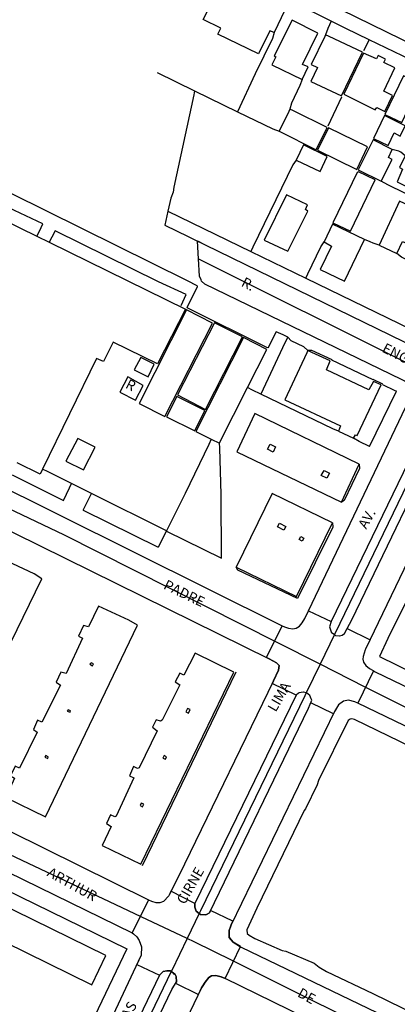
# Model space of a CAD drawing. Units: millimetres. Extents: x 183123 to 185537, y 1671509 to 1674286.
# Drawn here: x 184617 to 184710, y 1672928 to 1673172 of the extents above; entities that cross this region are included whole.
import ezdxf
from ezdxf.enums import TextEntityAlignment as Align

# ---------------------------------------------------------------- set-up
doc = ezdxf.new("R2010")
doc.units = ezdxf.units.MM
doc.header["$MEASUREMENT"] = 0
for name, color, linetype in [('V-AREA_VERDE', 3, 'Continuous'), ('V-CANTEIRO', 71, 'Continuous'), ('V-CRUZAMENTO', 1, 'Continuous'), ('V-EDIFICACAO', 2, 'Continuous'), ('V-EDIFICACAO_IDENTIFICADA', 40, 'Continuous'), ('V-EIXO_DE_LOGRADOURO', 3, 'Continuous'), ('V-LOTE', 1, 'Continuous'), ('V-NOME_DOS_LOGRADOUROS', 7, 'Continuous'), ('V-QUADRA', 2, 'Continuous'), ('V-TESTADA', 210, 'Continuous')]:
    doc.layers.add(name, color=color, linetype=linetype)

msp = doc.modelspace()

# ---------------------------------------------------------------- linework, layer by layer
at = {"layer": 'V-AREA_VERDE'}
msp.add_lwpolyline([(184733.57, 1672982.17), (184699.83, 1672998.5), (184699.11, 1672998.68), (184698.71, 1672998.62), (184698.23, 1672998.3), (184690.83, 1672983.42), (184690.55, 1672982.34), (184690.55, 1672982.34), (184687.62, 1672976.34), (184687.3, 1672975.96), (184675.54, 1672951.76), (184673.08, 1672946.34), (184673.17, 1672945.42), (184673.63, 1672945.01), (184675.08, 1672944.23), (184681.82, 1672941.23), (184682.71, 1672941.06), (184689.75, 1672938.05), (184689.75, 1672938.05), (184691.04, 1672937.07), (184692.88, 1672936.05), (184704.38, 1672930.57), (184737.73, 1672914.24)], dxfattribs=at)
at = {"layer": 'V-CANTEIRO'}
msp.add_lwpolyline([(184719.54, 1673075.41), (184694.04, 1673022.83), (184693.6, 1673021.53), (184694.03, 1673020.26), (184694.04, 1673020.23), (184694.81, 1673019.59), (184695.1, 1673019.35), (184695.97, 1673019.28), (184696.08, 1673019.27), (184696.76, 1673019.44), (184697.35, 1673019.89), (184699.11, 1673023.28), (184723.42, 1673073.55)], dxfattribs=at)
for points in [[(184687.82, 1673005.17), (184687.17, 1673005.32), (184686.04, 1673005.11), (184685.9, 1673005.09), (184685.31, 1673004.58), (184660.18, 1672952.9), (184660.12, 1672951.96), (184660.19, 1672951.74), (184660.44, 1672950.99), (184661.26, 1672950.37), (184661.56, 1672950.14), (184662.84, 1672950.09), (184663.18, 1672950.26), (184663.79, 1672950.56), (184688.41, 1673001.33), (184689.21, 1673003.33), (184689.07, 1673003.68), (184688.72, 1673004.52), (184687.89, 1673005.15)], [(184628.67, 1672877.97), (184654.46, 1672931.51), (184655.6, 1672933.45), (184655.5, 1672934.73), (184655.16, 1672935.4), (184655.01, 1672935.36), (184654.88, 1672935.6), (184654.28, 1672935.97), (184654.02, 1672936.14), (184653.17, 1672936.21), (184652.26, 1672936), (184651.4, 1672935.06), (184625.02, 1672880.35), (184624.67, 1672879.62), (184624.47, 1672878.48), (184624.88, 1672877.55), (184625.48, 1672876.95), (184626.03, 1672876.74), (184626.74, 1672876.48), (184627.75, 1672876.88), (184628.47, 1672877.55)]]:
    msp.add_lwpolyline(points, close=True, dxfattribs=at)
at = {"layer": 'V-CRUZAMENTO'}
msp.add_lwpolyline([(184677.93, 1673013.9), (184681.81, 1673021.77), (184682.4, 1673021.56), (184683.4, 1673021.2), (184684.48, 1673021.01), (184685.3, 1673021.16), (184686.11, 1673021.65), (184686.83, 1673022.5), (184687.46, 1673023.6), (184687.54, 1673023.73), (184688.39, 1673025.52), (184694.04, 1673022.83), (184693.6, 1673021.53), (184694.03, 1673020.26), (184694.04, 1673020.23), (184694.81, 1673019.59), (184695.1, 1673019.35), (184695.97, 1673019.28), (184696.08, 1673019.27), (184696.76, 1673019.44), (184697.35, 1673019.89), (184697.97, 1673021.08), (184703.66, 1673018.33), (184702.52, 1673015.96), (184702.44, 1673015.8), (184701.93, 1673014.19), (184701.91, 1673013.51), (184702.05, 1673012.79), (184702.59, 1673011.9), (184703.56, 1673011.15), (184704.41, 1673010.68), (184704.48, 1673010.64), (184700.59, 1673002.56), (184699.91, 1673002.89), (184698.28, 1673003.29), (184697.05, 1673003.1), (184695.86, 1673002.13), (184694.85, 1673000.49), (184694.59, 1672999.95), (184688.95, 1673002.69), (184689.21, 1673003.33), (184689.07, 1673003.68), (184688.72, 1673004.52), (184687.89, 1673005.15), (184687.82, 1673005.17), (184687.17, 1673005.32), (184687.08, 1673005.3), (184686.04, 1673005.11), (184685.9, 1673005.09), (184685.31, 1673004.58), (184679.36, 1673007.47), (184679.68, 1673008.12), (184680.94, 1673010.73), (184681.11, 1673011.9), (184680.47, 1673012.62), (184679.52, 1673013.12), (184678.65, 1673013.55), (184677.93, 1673013.9)], dxfattribs=at)
msp.add_lwpolyline([(184668.66, 1672946.18), (184669.06, 1672947.34), (184669.15, 1672947.62), (184669.56, 1672948.46), (184664.07, 1672951.13), (184663.79, 1672950.56), (184663.18, 1672950.26), (184662.84, 1672950.09), (184661.56, 1672950.14), (184661.26, 1672950.37), (184660.44, 1672950.99), (184660.12, 1672951.95), (184660.18, 1672952.9), (184654.22, 1672955.9), (184653.74, 1672954.95), (184653.67, 1672954.8), (184652.38, 1672953.36), (184651.43, 1672953.04), (184650.58, 1672953.04), (184649.5, 1672953.34), (184648.74, 1672953.72), (184648.63, 1672953.77), (184644.6, 1672945.6), (184644.89, 1672945.34), (184645.75, 1672944.57), (184646.35, 1672943.73), (184646.91, 1672942.11), (184646.81, 1672940.06), (184645.72, 1672937.73), (184651.4, 1672935.06), (184652.26, 1672936), (184653.17, 1672936.21), (184654.02, 1672936.14), (184654.28, 1672935.97), (184654.88, 1672935.6), (184655.01, 1672935.36), (184655.16, 1672935.4), (184655.5, 1672934.73), (184655.6, 1672933.45), (184655.38, 1672933.08), (184661.08, 1672930.34), (184661.84, 1672931.93), (184662.17, 1672932.49), (184662.7, 1672933.4), (184663.64, 1672934.51), (184664.32, 1672934.9), (184665.35, 1672935), (184666.69, 1672934.71), (184667.64, 1672934.24), (184671.46, 1672942.18), (184669.68, 1672943.27), (184668.67, 1672944.48)], close=True, dxfattribs=at)
at = {"layer": 'V-EDIFICACAO'}
for points in [[(184678.89, 1673176.34), (184682.54, 1673174.51), (184679.85, 1673169.01), (184678.78, 1673169.41), (184675.96, 1673163.7), (184665.89, 1673168.54), (184666.63, 1673170.08), (184662.2, 1673172.16), (184664.35, 1673176.32), (184667.07, 1673181.81)], [(184684.32, 1673172.06), (184679.81, 1673163.18), (184680.23, 1673162.95), (184679.3, 1673160.96), (184686.78, 1673157.31), (184688.28, 1673160.42), (184686.85, 1673161.01), (184690.71, 1673168.82), (184684.32, 1673172.06)], [(184692.63, 1673168.39), (184692.42, 1673167.96), (184689.04, 1673161.05), (184690.58, 1673160.28), (184688.97, 1673156.85), (184696.57, 1673153.24), (184701.81, 1673164.07), (184693.54, 1673167.96), (184692.63, 1673168.39)], [(184702.03, 1673163.82), (184697.19, 1673153.66), (184704.97, 1673149.81), (184705.33, 1673150.39), (184707.35, 1673149.38), (184709.23, 1673153.35), (184707.06, 1673154.41), (184707.06, 1673154.41), (184709.84, 1673160.17), (184707.1, 1673161.51), (184707.46, 1673162.33), (184705.71, 1673163.24), (184705.26, 1673162.48), (184702.03, 1673163.82)], [(184707.37, 1673148.66), (184711.53, 1673146.67), (184716.14, 1673156.2), (184716.14, 1673156.2), (184712.01, 1673158.23)], [(184683.76, 1673149.97), (184683.48, 1673149.4), (184681.08, 1673144.47), (184690.27, 1673139.88), (184692.99, 1673145.44), (184684.66, 1673149.53), (184683.76, 1673149.97)], [(184707.27, 1673148.35), (184704.49, 1673142.7), (184708.15, 1673140.9), (184709.62, 1673144.04), (184709.62, 1673144.04), (184711.16, 1673143.28), (184712.41, 1673145.83), (184707.27, 1673148.35)], [(184693.32, 1673145.3), (184690.62, 1673139.77), (184700.41, 1673135.01), (184703.04, 1673140.58), (184693.32, 1673145.3)], [(184687.11, 1673141.1), (184685.32, 1673137.32), (184691.25, 1673134.46), (184693.03, 1673138.2), (184687.11, 1673141.1)], [(184700.71, 1673134.89), (184706.42, 1673132.08), (184709.14, 1673137.48), (184708.26, 1673138), (184709.14, 1673139.97), (184704.41, 1673142.38), (184700.71, 1673134.89)], [(184717.17, 1673134.51), (184717.74, 1673135.83), (184712.42, 1673138.39), (184710.95, 1673135.44), (184711.69, 1673135.1), (184710.38, 1673131.92), (184727.28, 1673123.65), (184728.18, 1673125.56), (184726.11, 1673126.76), (184727.42, 1673129.48), (184717.17, 1673134.51)], [(184694.44, 1673121.77), (184698.78, 1673119.7), (184704.9, 1673132.39), (184704.9, 1673132.39), (184704.9, 1673132.39), (184700.81, 1673134.41), (184700.43, 1673134.22), (184694.44, 1673121.77)], [(184682.92, 1673128.68), (184677.38, 1673117.45), (184683.28, 1673114.76), (184688.2, 1673124.68), (184687.65, 1673125.1), (184688.09, 1673126.21), (184682.92, 1673128.68)], [(184710.97, 1673127.11), (184705.89, 1673116.19), (184710.32, 1673114.11), (184711.75, 1673117.1), (184719.74, 1673113.6), (184721.61, 1673117.47), (184720.64, 1673118.29), (184722.37, 1673121.86), (184710.97, 1673127.11)], [(184694.32, 1673121.43), (184692.23, 1673117.06), (184694.09, 1673115.94), (184691.29, 1673110.19), (184697.3, 1673107.28), (184702.31, 1673117.63), (184694.32, 1673121.43)], [(184646.31, 1673076.94), (184652.69, 1673073.74), (184664.54, 1673096.9), (184658.07, 1673100.19), (184646.31, 1673076.94)], [(184655.81, 1673079.04), (184662.83, 1673075.48), (184671.96, 1673093.5), (184665.02, 1673096.92), (184655.81, 1673079.04)], [(184664.22, 1673068.1), (184666.24, 1673067.08), (184666.3, 1673067.2), (184673.25, 1673080.89), (184678.02, 1673090.3), (184672.26, 1673093.28), (184660.43, 1673070)], [(184696.32, 1673071.37), (184695.81, 1673070.09), (184699.59, 1673068.31), (184700.01, 1673069.16), (184700.46, 1673068.97), (184706.39, 1673081.53), (184704.51, 1673082.42), (184703.34, 1673080.31), (184692.88, 1673085.3), (184693.74, 1673087.51), (184689.24, 1673089.6), (184688.2, 1673090.08), (184687.93, 1673089.5), (184682.48, 1673077.83), (184696.32, 1673071.37)], [(184646.71, 1673088.38), (184645.05, 1673085.31), (184648.58, 1673083.58), (184650.07, 1673086.71), (184646.71, 1673088.38)], [(184643.52, 1673083.52), (184641.53, 1673079.78), (184645.4, 1673077.77), (184647.33, 1673081.41), (184643.52, 1673083.52)], [(184655.68, 1673078.69), (184653.14, 1673073.58), (184660.15, 1673070.14), (184662.67, 1673075.2), (184655.68, 1673078.69)], [(184675.06, 1673074.45), (184670.57, 1673064.93), (184696.54, 1673052.41), (184700.99, 1673061.9), (184675.06, 1673074.45)], [(184631.06, 1673068.26), (184628.12, 1673062.65), (184632.5, 1673060.47), (184635.41, 1673066.06), (184631.06, 1673068.26)], [(184678.84, 1673066.87), (184680.22, 1673066.17), (184679.58, 1673064.88), (184678.18, 1673065.56), (184678.84, 1673066.87)], [(184692.24, 1673060.28), (184693.58, 1673059.62), (184692.96, 1673058.38), (184691.55, 1673059.05), (184692.24, 1673060.28)], [(184679.34, 1673054.63), (184670.44, 1673036.3), (184685.43, 1673029.01), (184694.31, 1673047.31), (184679.34, 1673054.63)], [(184681.14, 1673047.22), (184682.71, 1673046.45), (184682.26, 1673045.5), (184680.64, 1673046.35), (184681.14, 1673047.22)], [(184686.45, 1673043.97), (184687.21, 1673043.55), (184686.8, 1673042.78), (184686.02, 1673043.18), (184686.45, 1673043.97)], [(184604.2, 1673021.71), (184603.23, 1673022), (184602.05, 1673019.56), (184602.89, 1673018.89), (184598.34, 1673009.93), (184597.54, 1673010.24), (184596.41, 1673008.03), (184597.25, 1673007.35), (184592.85, 1672998.39), (184591.79, 1672998.57), (184590.81, 1672996.52), (184591.65, 1672996.05), (184589.24, 1672990.95), (184598.99, 1672986.01), (184622.14, 1673033.47), (184620.22, 1673034.68), (184612.33, 1673038.37), (184609.97, 1673033.53), (184608.99, 1673033.79), (184607.56, 1673030.93), (184608.44, 1673030.38), (184604.2, 1673021.71)], [(184626.89, 1673010.25), (184625.71, 1673007.8), (184626.76, 1673007.01), (184622.16, 1672997.88), (184621.07, 1672998.37), (184620.09, 1672996.07), (184621.03, 1672995.35), (184616.59, 1672986.48), (184615.52, 1672986.93), (184614.34, 1672984.58), (184615.33, 1672983.97), (184613.2, 1672979.17), (184623.02, 1672974.39), (184645.88, 1673021.9), (184643.73, 1673023.19), (184636.19, 1673026.62), (184633.71, 1673021.53), (184632.46, 1673021.82), (184631.22, 1673019.23), (184632.23, 1673018.74), (184628.16, 1673009.95), (184626.89, 1673010.25)], [(184651.61, 1672998.11), (184650.53, 1672998.47), (184649.62, 1672996.59), (184650.76, 1672995.69), (184646.29, 1672986.52), (184645.94, 1672986.39), (184644.94, 1672986.84), (184643.94, 1672984.59), (184644.98, 1672984.05), (184640.61, 1672974.56), (184640.26, 1672974.35), (184639.24, 1672974.85), (184638.22, 1672972.74), (184639.35, 1672971.95), (184637.16, 1672967.3), (184646.74, 1672962.65), (184669.84, 1673010.27), (184660.19, 1673014.96), (184657.44, 1673009.54), (184656.42, 1673010.04), (184655.3, 1673007.88), (184656.44, 1673007.1), (184652.02, 1672998.35), (184651.61, 1672998.11)], [(184634.37, 1673012.62), (184634.06, 1673012.22), (184634.72, 1673011.88), (184634.94, 1673012.34), (184634.37, 1673012.62)], [(184628.68, 1673000.95), (184628.46, 1673000.61), (184629.16, 1673000.32), (184629.29, 1673000.64), (184628.68, 1673000.95)], [(184657.89, 1673000.44), (184658.57, 1673000.14), (184658.98, 1673001), (184658.36, 1673001.28), (184657.89, 1673000.44)], [(184623.13, 1672989.58), (184622.88, 1672989.17), (184623.61, 1672988.85), (184623.75, 1672989.3), (184623.13, 1672989.58)], [(184652.5, 1672989.56), (184652.16, 1672988.96), (184652.89, 1672988.68), (184653.13, 1672989.23), (184652.5, 1672989.56)], [(184646.82, 1672977.78), (184646.57, 1672977.19), (184647.19, 1672976.9), (184647.49, 1672977.5), (184646.82, 1672977.78)]]:
    msp.add_lwpolyline(points, close=True, dxfattribs=at)
msp.add_lwpolyline([(184612.45, 1673122.55), (184620.91, 1673118.42), (184623.94, 1673116.93), (184657.83, 1673100.36), (184650.88, 1673086.75), (184639.89, 1673092.12), (184637.44, 1673087.31), (184635.71, 1673088.08), (184622.33, 1673060.64), (184621.73, 1673059.4), (184615.99, 1673062.2)], dxfattribs=at)
at = {"layer": 'V-EDIFICACAO_IDENTIFICADA'}
msp.add_lwpolyline([(184610.95, 1672953.17), (184607.45, 1672945.99), (184634.53, 1672932.74), (184638.08, 1672939.97), (184610.95, 1672953.17)], close=True, dxfattribs=at)
at = {"layer": 'V-EIXO_DE_LOGRADOURO'}
for points in [[(184661.05, 1673112.84), (184713.31, 1673086.74)], [(184721.43, 1673074.5), (184694.92, 1673019.81)], [(184680.57, 1673017.64), (184627.59, 1673044.38), (184570.97, 1673071.26)], [(184694.81, 1673019.59), (184691.25, 1673012.24)], [(184694.92, 1673019.81), (184694.81, 1673019.59)], [(184691.25, 1673012.24), (184680.57, 1673017.64)], [(184691.25, 1673012.24), (184687.82, 1673005.17)], [(184702.48, 1673006.58), (184691.25, 1673012.24)], [(184843.04, 1672937.99), (184829.17, 1672944.76), (184792.17, 1672963.81), (184711.9, 1673001.82), (184702.48, 1673006.58)], [(184687.47, 1673004.44), (184661.59, 1672951.05)], [(184687.82, 1673005.17), (184687.47, 1673004.44)], [(184646.85, 1672949.6), (184593.77, 1672974.6), (184571.08, 1672986.33)], [(184661.26, 1672950.37), (184658.28, 1672944.22)], [(184661.59, 1672951.05), (184661.26, 1672950.37)], [(184658.28, 1672944.22), (184646.85, 1672949.6)], [(184658.28, 1672944.22), (184654.41, 1672936.23)], [(184669.6, 1672938.63), (184660.02, 1672943.4), (184658.28, 1672944.22)], [(184809.13, 1672870.5), (184758.86, 1672894.14), (184669.6, 1672938.63)], [(184654.28, 1672935.97), (184647.2, 1672921.36), (184627.1, 1672879)], [(184654.41, 1672936.23), (184654.28, 1672935.97)]]:
    msp.add_lwpolyline(points, dxfattribs=at)
at = {"layer": 'V-LOTE'}
for points in [[(184694.03, 1673171.77), (184684.84, 1673176.34)], [(184694.03, 1673171.77), (184693.16, 1673169.96), (184692.63, 1673168.39)], [(184703.43, 1673167.17), (184697.66, 1673169.96), (184694.03, 1673171.77)], [(184679.85, 1673169.01), (184679.47, 1673167.46), (184675.15, 1673158.68), (184670.76, 1673149.31)], [(184703.43, 1673167.17), (184702.04, 1673164.42)], [(184713.8, 1673162.16), (184703.43, 1673167.17)], [(184650.77, 1673159.04), (184660.09, 1673154.5)], [(184686.78, 1673157.31), (184686.25, 1673155.85), (184684.14, 1673151.4), (184683.76, 1673149.97)], [(184660.09, 1673154.5), (184659.87, 1673153.48), (184654.9, 1673130.59), (184654.78, 1673129.35), (184654.15, 1673127.85), (184653.47, 1673124.62)], [(184660.09, 1673154.5), (184670.76, 1673149.31)], [(184696.57, 1673152.89), (184693.22, 1673145.72)], [(184658.35, 1673107.33), (184570.86, 1673150.63)], [(184670.76, 1673149.31), (184679.54, 1673145.04), (184681.08, 1673144.47)], [(184712.42, 1673138.39), (184711.33, 1673139.26), (184710.8, 1673139.51), (184709.14, 1673139.97)], [(184685.32, 1673137.32), (184684.51, 1673136.15), (184674.58, 1673115.71), (184674.06, 1673114.65)], [(184729.71, 1673120.57), (184728.7, 1673121.06), (184708.06, 1673131.14), (184706.42, 1673132.08)], [(184620.91, 1673118.42), (184621.53, 1673119.69), (184622.43, 1673121.52), (184613.95, 1673125.51), (184613.1, 1673123.83), (184612.45, 1673122.55)], [(184653.47, 1673124.62), (184652.72, 1673121.14), (184658.53, 1673118.34)], [(184653.47, 1673124.62), (184674.06, 1673114.65)], [(184656.73, 1673101.28), (184657.98, 1673103.96), (184651.14, 1673107.13), (184625.42, 1673119.8), (184624.6, 1673118.2), (184623.94, 1673116.93)], [(184658.53, 1673118.34), (184660.8, 1673117.24)], [(184660.8, 1673117.24), (184661.71, 1673116.8), (184662.71, 1673116.32)], [(184687.68, 1673108.06), (184688.19, 1673109.1), (184691.47, 1673115.8), (184692.23, 1673117.06)], [(184705.89, 1673116.19), (184704.44, 1673116.68), (184703.68, 1673117.04), (184702.31, 1673117.63)], [(184674.06, 1673114.65), (184687.68, 1673108.06)], [(184723.33, 1673107.52), (184722.32, 1673108.01), (184711.51, 1673113.25), (184710.32, 1673114.11)], [(184660.74, 1673106.15), (184658.35, 1673107.33)], [(184687.68, 1673108.06), (184716.73, 1673094)], [(184660.74, 1673106.15), (184660.74, 1673105.9), (184658.12, 1673100.64)], [(184680.31, 1673094.75), (184678.31, 1673090.65)], [(184683.24, 1673093.42), (184682.09, 1673093.94), (184680.31, 1673094.75)], [(184683.24, 1673093.42), (184682.54, 1673091.94), (184676.56, 1673079.28)], [(184688.2, 1673090.08), (184687.24, 1673090.97), (184684.09, 1673092.47), (184683.24, 1673093.42)], [(184704.4, 1673082.79), (184694.21, 1673087.64)], [(184676.56, 1673079.28), (184674.51, 1673080.27), (184673.25, 1673080.89)], [(184703.51, 1673066.3), (184710.2, 1673079.96), (184709.91, 1673080.1)], [(184709.91, 1673080.1), (184706.81, 1673081.6)], [(184695.81, 1673070.09), (184694.41, 1673070.64), (184676.56, 1673079.28)], [(184664.22, 1673068.1), (184663.59, 1673066.79), (184657.74, 1673054.64), (184653.07, 1673045.3)], [(184703.51, 1673066.3), (184700.98, 1673067.5), (184699.59, 1673068.31)], [(184666.76, 1673038.52), (184666.65, 1673054.35), (184666.34, 1673065.81), (184666.3, 1673067.2)], [(184629.54, 1673057.04), (184623.7, 1673059.96), (184622.33, 1673060.64)], [(184614.81, 1673059.24), (184627.52, 1673052.89)], [(184627.52, 1673052.89), (184629.05, 1673055.99), (184629.54, 1673057.04)], [(184631.15, 1673056.24), (184629.54, 1673057.04)], [(184634.46, 1673054.59), (184631.15, 1673056.24)], [(184632.45, 1673050.45), (184633.99, 1673053.57), (184634.46, 1673054.59)], [(184653.07, 1673045.3), (184634.46, 1673054.59)], [(184632.45, 1673050.45), (184651.06, 1673041.27)], [(184653.07, 1673045.3), (184651.06, 1673041.27)], [(184653.11, 1673045.28), (184653.07, 1673045.3)], [(184653.11, 1673045.28), (184666.76, 1673038.52)], [(184718.85, 1673040.96), (184718.74, 1673040.76), (184713.19, 1673028.94), (184708.12, 1673018.65), (184705.99, 1673014.13), (184731.66, 1673001.58)], [(184571.1, 1672976.85), (184643.27, 1672941.6), (184616.63, 1672885.92), (184571.19, 1672912.82)]]:
    msp.add_lwpolyline(points, dxfattribs=at)
at = {"layer": 'V-QUADRA'}
for points in [[(184744.78, 1673151.03), (184692.89, 1673176.35)], [(184713.81, 1673079.12), (184713.89, 1673079.83), (184713.59, 1673081.22), (184712.34, 1673082.44), (184711.48, 1673082.85), (184662.65, 1673106.52), (184661.84, 1673107.25), (184661.68, 1673107.63), (184661.29, 1673108.55), (184661.05, 1673112.84), (184660.8, 1673117.24), (184660.8, 1673117.25), (184662.71, 1673116.32), (184715.21, 1673090.78), (184715.82, 1673090.48), (184717.2, 1673090.09), (184718.24, 1673090.09), (184719.41, 1673090.62)], [(184570.96, 1673076.86), (184681.81, 1673021.77), (184682.4, 1673021.56), (184683.4, 1673021.2), (184684.48, 1673021.01), (184685.3, 1673021.16), (184686.11, 1673021.65), (184686.83, 1673022.5), (184687.46, 1673023.6), (184687.54, 1673023.73), (184713.36, 1673077.87)], [(184727.96, 1673068.71), (184702.52, 1673015.96), (184702.44, 1673015.8), (184701.93, 1673014.19), (184701.91, 1673013.51), (184702.05, 1673012.79), (184702.59, 1673011.9), (184703.56, 1673011.15), (184704.41, 1673010.68), (184704.96, 1673010.37), (184844.75, 1672943.13)], [(184570.97, 1673066.61), (184678.65, 1673013.55), (184679.52, 1673013.12), (184680.47, 1673012.62), (184681.11, 1673011.9), (184680.94, 1673010.73), (184679.68, 1673008.12), (184657.61, 1672962.63), (184653.74, 1672954.95), (184653.67, 1672954.8), (184652.38, 1672953.36), (184651.43, 1672953.04), (184650.58, 1672953.04), (184649.5, 1672953.34), (184648.74, 1672953.72), (184571.08, 1672992.06)], [(184816.22, 1672876.63), (184842.21, 1672929.9), (184842.65, 1672930.81), (184842.88, 1672931.71), (184842.75, 1672933.18), (184841.48, 1672934.59), (184841.45, 1672934.61), (184839.58, 1672935.64), (184700.59, 1673002.56), (184699.91, 1673002.89), (184698.28, 1673003.29), (184697.05, 1673003.1), (184695.86, 1673002.13), (184695.07, 1673000.84), (184694.85, 1673000.49), (184669.15, 1672947.62), (184669.06, 1672947.34), (184668.66, 1672946.18), (184668.67, 1672944.72), (184668.81, 1672944.31), (184669.68, 1672943.27), (184671.25, 1672942.31), (184671.66, 1672942.06), (184811.08, 1672874.94)], [(184571.09, 1672981.47), (184644.6, 1672945.6), (184644.89, 1672945.34), (184645.75, 1672944.57), (184646.35, 1672943.73), (184646.91, 1672942.11), (184646.81, 1672940.06), (184646.75, 1672939.93), (184636.03, 1672917.12), (184620.78, 1672885.28), (184619.72, 1672883.8), (184619.58, 1672883.61), (184619.21, 1672883.1), (184618.46, 1672882.49), (184617.51, 1672882.19), (184616.36, 1672882.32)], [(184806.98, 1672866.16), (184667.64, 1672934.24), (184666.69, 1672934.71), (184665.35, 1672935), (184664.32, 1672934.9), (184663.64, 1672934.51), (184662.7, 1672933.4), (184662.17, 1672932.49), (184661.84, 1672931.93), (184634.48, 1672875)]]:
    msp.add_lwpolyline(points, dxfattribs=at)
at = {"layer": 'V-TESTADA'}
for points in [[(184678.23, 1673090.7), (184658.22, 1673100.69)], [(184694.26, 1673087.77), (184689.24, 1673090.1), (184688.2, 1673090.08)], [(184706.81, 1673081.72), (184704.44, 1673082.89)], [(184700.99, 1673061.9), (184701.03, 1673060.79), (184697.2, 1673052.89), (184696.54, 1673052.41)], [(184631.15, 1673056.24), (184630.54, 1673056.55), (184629.54, 1673057.04)], [(184634.46, 1673054.59), (184633.46, 1673055.07), (184631.15, 1673056.24)], [(184694.31, 1673047.31), (184694.42, 1673046.26), (184685.65, 1673028.56), (184670.84, 1673035.61), (184670.44, 1673036.3)], [(184670.3, 1673010.24), (184647.05, 1672962.22)]]:
    msp.add_lwpolyline(points, dxfattribs=at)

# ---------------------------------------------------------------- texts
at = {"layer": 'V-NOME_DOS_LOGRADOUROS'}
for s, rotation, p in [('R.', 333, (184671.12, 1673105.47)), ('ENG.', 333, (184706.09, 1673089.14)), ('R', 333, (184642.35, 1673080.2)), ('AV.', 60, (184703.38, 1673045.22)), ('PADRE', 334, (184651.82, 1673030.37)), ('LIMA', 60, (184680.91, 1672999.83)), ('ARTHUR', 331, (184622.86, 1672959.15)), ('CIRNE', 60, (184658.32, 1672952.06)), ('DE', 331, (184685.06, 1672929.23)), ('ELIAS', 60, (184642.08, 1672919.46))]:
    msp.add_text(s, height=2.5, rotation=rotation, dxfattribs=at).set_placement(p, align=Align.BOTTOM_LEFT)

doc.saveas('drawing.dxf')
